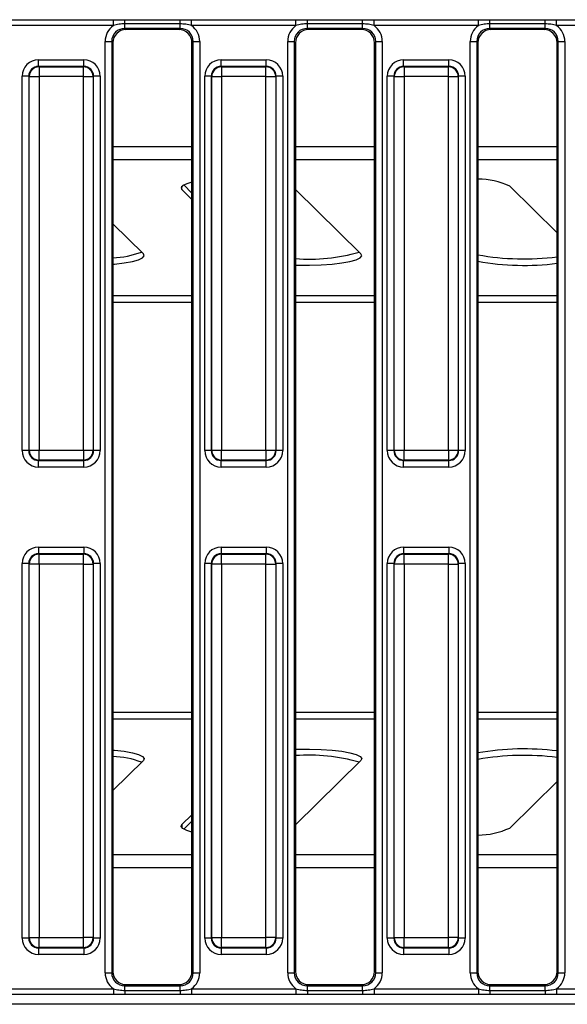
# Model space of a CAD drawing. Units: millimetres. Extents: x 1 to 418, y -29 to 291.
# Drawn here: x 67 to 83, y 38 to 68 of the extents above; entities that cross this region are included whole.
import ezdxf

# ---------------------------------------------------------------- set-up
doc = ezdxf.new("R2010")
doc.units = ezdxf.units.MM

msp = doc.modelspace()

# ---------------------------------------------------------------- linework, layer by layer
at = {"color": 7, "linetype": 'Continuous', "lineweight": 25}
for p, q in [((66.542931, 67.93583), (69.709884, 67.93583)), ((69.709884, 67.93583), (70.058365, 67.93418)), ((69.709884, 67.758348), (69.709884, 67.93583)), ((70.058365, 67.93418), (71.73445, 67.93418)), ((70.058365, 67.809851), (70.058365, 67.93418)), ((71.73445, 67.93418), (72.082931, 67.93583)), ((71.73445, 67.809851), (71.73445, 67.93418)), ((72.082931, 67.93583), (75.249884, 67.93583)), ((72.082931, 67.758348), (72.082931, 67.93583)), ((75.249884, 67.93583), (75.598365, 67.93418)), ((75.249884, 67.758348), (75.249884, 67.93583)), ((75.598365, 67.93418), (77.27445, 67.93418)), ((75.598365, 67.809851), (75.598365, 67.93418)), ((77.27445, 67.93418), (77.622931, 67.93583)), ((77.27445, 67.809851), (77.27445, 67.93418)), ((77.622931, 67.93583), (80.789884, 67.93583)), ((77.622931, 67.758348), (77.622931, 67.93583)), ((80.789884, 67.93583), (81.138365, 67.93418)), ((80.789884, 67.758348), (80.789884, 67.93583)), ((81.138365, 67.93418), (82.81445, 67.93418)), ((81.138365, 67.809851), (81.138365, 67.93418)), ((82.81445, 67.93418), (83.162931, 67.93583)), ((82.81445, 67.809851), (82.81445, 67.93418)), ((83.162931, 67.93583), (86.329884, 67.93583)), ((83.162931, 67.758348), (83.162931, 67.93583)), ((69.709884, 67.758348), (66.542931, 67.758348)), ((71.73445, 67.809851), (70.058365, 67.809851)), ((70.058365, 67.670771), (70.058365, 67.809851)), ((71.73445, 67.670771), (70.058365, 67.670771)), ((70.058365, 67.670771), (70.094885, 67.634251)), ((71.69793, 67.634251), (70.094885, 67.634251)), ((71.69793, 67.634251), (71.73445, 67.670771)), ((71.73445, 67.670771), (71.73445, 67.809851)), ((75.249884, 67.758348), (72.082931, 67.758348)), ((77.27445, 67.809851), (75.598365, 67.809851)), ((75.598365, 67.670771), (75.598365, 67.809851)), ((77.27445, 67.670771), (75.598365, 67.670771)), ((75.598365, 67.670771), (75.634885, 67.634251)), ((77.23793, 67.634251), (75.634885, 67.634251)), ((77.23793, 67.634251), (77.27445, 67.670771)), ((77.27445, 67.670771), (77.27445, 67.809851)), ((80.789884, 67.758348), (77.622931, 67.758348)), ((82.81445, 67.809851), (81.138365, 67.809851)), ((81.138365, 67.670771), (81.138365, 67.809851)), ((82.81445, 67.670771), (81.138365, 67.670771)), ((81.138365, 67.670771), (81.174885, 67.634251)), ((82.77793, 67.634251), (81.174885, 67.634251)), ((82.77793, 67.634251), (82.81445, 67.670771)), ((82.81445, 67.670771), (82.81445, 67.809851)), ((86.329884, 67.758348), (83.162931, 67.758348)), ((69.460648, 67.272294), (69.659887, 67.272294)), ((69.460648, 38.996208), (69.460648, 67.272294)), ((69.659887, 67.272294), (69.659887, 38.996208)), ((69.696408, 67.235773), (69.659887, 67.272294)), ((69.696408, 67.235773), (69.696408, 39.032729)), ((72.132928, 67.272294), (72.096408, 67.235773)), ((72.096408, 39.032729), (72.096408, 67.235773)), ((72.132928, 67.272294), (72.332167, 67.272294)), ((72.132928, 38.996208), (72.132928, 67.272294)), ((72.332167, 67.272294), (72.332167, 38.996208)), ((75.000648, 67.272294), (75.199887, 67.272294)), ((75.000648, 38.996208), (75.000648, 67.272294)), ((75.199887, 67.272294), (75.199887, 38.996208)), ((75.236408, 67.235773), (75.199887, 67.272294)), ((75.236408, 67.235773), (75.236408, 39.032729)), ((77.672928, 67.272294), (77.636408, 67.235773)), ((77.636408, 39.032729), (77.636408, 67.235773)), ((77.672928, 67.272294), (77.872167, 67.272294)), ((77.672928, 38.996208), (77.672928, 67.272294)), ((77.872167, 67.272294), (77.872167, 38.996208)), ((80.540648, 67.272294), (80.739887, 67.272294)), ((80.540648, 38.996208), (80.540648, 67.272294)), ((80.739887, 67.272294), (80.739887, 38.996208)), ((80.776408, 67.235773), (80.739887, 67.272294)), ((80.776408, 67.235773), (80.776408, 39.032729)), ((83.212928, 67.272294), (83.176408, 67.235773)), ((83.176408, 39.032729), (83.176408, 67.235773)), ((83.212928, 67.272294), (83.412167, 67.272294)), ((83.212928, 38.996208), (83.212928, 67.272294)), ((83.412167, 67.272294), (83.412167, 38.996208)), ((67.441239, 66.518278), (67.441239, 66.717517)), ((67.441239, 66.717517), (68.811576, 66.717517)), ((68.811576, 66.518278), (68.811576, 66.717517)), ((72.981239, 66.518278), (72.981239, 66.717517)), ((72.981239, 66.717517), (74.351576, 66.717517)), ((74.351576, 66.518278), (74.351576, 66.717517)), ((78.521239, 66.518278), (78.521239, 66.717517)), ((78.521239, 66.717517), (79.891576, 66.717517)), ((79.891576, 66.518278), (79.891576, 66.717517)), ((67.441239, 66.518278), (67.4538, 66.505717)), ((68.811576, 66.518278), (67.441239, 66.518278)), ((67.4538, 66.505717), (67.4538, 66.206858)), ((67.4538, 66.505717), (68.799015, 66.505717)), ((68.799015, 66.505717), (68.811576, 66.518278)), ((68.799015, 66.206858), (68.799015, 66.505717)), ((72.981239, 66.518278), (72.9938, 66.505717)), ((74.351576, 66.518278), (72.981239, 66.518278)), ((72.9938, 66.505717), (72.9938, 66.206858)), ((72.9938, 66.505717), (74.339015, 66.505717)), ((74.339015, 66.505717), (74.351576, 66.518278)), ((74.339015, 66.206858), (74.339015, 66.505717)), ((78.521239, 66.518278), (78.5338, 66.505717)), ((79.891576, 66.518278), (78.521239, 66.518278)), ((78.5338, 66.505717), (78.5338, 66.206858)), ((78.5338, 66.505717), (79.879015, 66.505717)), ((79.879015, 66.505717), (79.891576, 66.518278)), ((79.879015, 66.206858), (79.879015, 66.505717)), ((67.14238, 66.21942), (66.943141, 66.21942)), ((66.943141, 54.849082), (66.943141, 66.21942)), ((67.154942, 66.206858), (67.14238, 66.21942)), ((67.14238, 66.21942), (67.14238, 54.849082)), ((67.154942, 66.206858), (67.4538, 66.206858)), ((67.154942, 54.861643), (67.154942, 66.206858)), ((68.799015, 66.206858), (67.4538, 66.206858)), ((67.4538, 66.206858), (67.4538, 54.861643)), ((68.799015, 66.206858), (69.097873, 66.206858)), ((68.799015, 54.861643), (68.799015, 66.206858)), ((69.110435, 66.21942), (69.097873, 66.206858)), ((69.097873, 66.206858), (69.097873, 54.861643)), ((69.110435, 54.849082), (69.110435, 66.21942)), ((69.309674, 66.21942), (69.110435, 66.21942)), ((69.309674, 66.21942), (69.309674, 54.849082)), ((72.68238, 66.21942), (72.483141, 66.21942)), ((72.483141, 54.849082), (72.483141, 66.21942)), ((72.694942, 66.206858), (72.68238, 66.21942)), ((72.68238, 66.21942), (72.68238, 54.849082)), ((72.694942, 66.206858), (72.9938, 66.206858)), ((72.694942, 54.861643), (72.694942, 66.206858)), ((74.339015, 66.206858), (72.9938, 66.206858)), ((72.9938, 66.206858), (72.9938, 54.861643)), ((74.339015, 66.206858), (74.637873, 66.206858)), ((74.339015, 54.861643), (74.339015, 66.206858)), ((74.650435, 66.21942), (74.637873, 66.206858)), ((74.637873, 66.206858), (74.637873, 54.861643)), ((74.650435, 54.849082), (74.650435, 66.21942)), ((74.849674, 66.21942), (74.650435, 66.21942)), ((74.849674, 66.21942), (74.849674, 54.849082)), ((78.22238, 66.21942), (78.023141, 66.21942)), ((78.023141, 54.849082), (78.023141, 66.21942)), ((78.234942, 66.206858), (78.22238, 66.21942)), ((78.22238, 66.21942), (78.22238, 54.849082)), ((78.234942, 66.206858), (78.5338, 66.206858)), ((78.234942, 54.861643), (78.234942, 66.206858)), ((79.879015, 66.206858), (78.5338, 66.206858)), ((78.5338, 66.206858), (78.5338, 54.861643)), ((79.879015, 66.206858), (80.177873, 66.206858)), ((79.879015, 54.861643), (79.879015, 66.206858)), ((80.190435, 66.21942), (80.177873, 66.206858)), ((80.177873, 66.206858), (80.177873, 54.861643)), ((80.190435, 54.849082), (80.190435, 66.21942)), ((80.389674, 66.21942), (80.190435, 66.21942)), ((80.389674, 66.21942), (80.389674, 54.849082)), ((71.846326, 62.917102), (72.096408, 62.67082)), ((81.738628, 62.877856), (83.176408, 61.46192)), ((71.790281, 62.775334), (72.096408, 62.473858)), ((75.236408, 62.781562), (77.222406, 60.825736)), ((69.696408, 61.737666), (70.622406, 60.825736)), ((67.14238, 54.849082), (66.943141, 54.849082)), ((67.14238, 54.849082), (67.154942, 54.861643)), ((67.154942, 54.861643), (67.4538, 54.861643)), ((67.4538, 54.861643), (68.799015, 54.861643)), ((67.4538, 54.562785), (67.4538, 54.861643)), ((68.799015, 54.861643), (69.097873, 54.861643)), ((68.799015, 54.861643), (68.799015, 54.562785)), ((69.097873, 54.861643), (69.110435, 54.849082)), ((69.309674, 54.849082), (69.110435, 54.849082)), ((72.68238, 54.849082), (72.483141, 54.849082)), ((72.68238, 54.849082), (72.694942, 54.861643)), ((72.694942, 54.861643), (72.9938, 54.861643)), ((72.9938, 54.861643), (74.339015, 54.861643)), ((72.9938, 54.562785), (72.9938, 54.861643)), ((74.339015, 54.861643), (74.637873, 54.861643)), ((74.339015, 54.861643), (74.339015, 54.562785)), ((74.637873, 54.861643), (74.650435, 54.849082)), ((74.849674, 54.849082), (74.650435, 54.849082)), ((78.22238, 54.849082), (78.023141, 54.849082)), ((78.22238, 54.849082), (78.234942, 54.861643)), ((78.234942, 54.861643), (78.5338, 54.861643)), ((78.5338, 54.861643), (79.879015, 54.861643)), ((78.5338, 54.562785), (78.5338, 54.861643)), ((79.879015, 54.861643), (80.177873, 54.861643)), ((79.879015, 54.861643), (79.879015, 54.562785)), ((80.177873, 54.861643), (80.190435, 54.849082)), ((80.389674, 54.849082), (80.190435, 54.849082)), ((67.4538, 54.562785), (67.441239, 54.550224)), ((67.441239, 54.550224), (68.811576, 54.550224)), ((67.441239, 54.350985), (67.441239, 54.550224)), ((68.799015, 54.562785), (67.4538, 54.562785)), ((68.811576, 54.550224), (68.799015, 54.562785)), ((68.811576, 54.350985), (68.811576, 54.550224)), ((72.9938, 54.562785), (72.981239, 54.550224)), ((72.981239, 54.550224), (74.351576, 54.550224)), ((72.981239, 54.350985), (72.981239, 54.550224)), ((74.339015, 54.562785), (72.9938, 54.562785)), ((74.351576, 54.550224), (74.339015, 54.562785)), ((74.351576, 54.350985), (74.351576, 54.550224)), ((78.5338, 54.562785), (78.521239, 54.550224)), ((78.521239, 54.550224), (79.891576, 54.550224)), ((78.521239, 54.350985), (78.521239, 54.550224)), ((79.879015, 54.562785), (78.5338, 54.562785)), ((79.891576, 54.550224), (79.879015, 54.562785)), ((79.891576, 54.350985), (79.891576, 54.550224)), ((68.811576, 54.350985), (67.441239, 54.350985)), ((74.351576, 54.350985), (72.981239, 54.350985)), ((79.891576, 54.350985), (78.521239, 54.350985)), ((67.441239, 51.917517), (67.441239, 51.718278)), ((67.441239, 51.917517), (68.811576, 51.917517)), ((68.811576, 51.917517), (68.811576, 51.718278)), ((72.981239, 51.917517), (74.351576, 51.917517)), ((72.981239, 51.917517), (72.981239, 51.718278)), ((74.351576, 51.917517), (74.351576, 51.718278)), ((78.521239, 51.917517), (79.891576, 51.917517)), ((78.521239, 51.917517), (78.521239, 51.718278)), ((79.891576, 51.917517), (79.891576, 51.718278)), ((67.441239, 51.718278), (67.4538, 51.705717)), ((68.811576, 51.718278), (67.441239, 51.718278)), ((67.4538, 51.406858), (67.4538, 51.705717)), ((67.4538, 51.705717), (68.799015, 51.705717)), ((68.799015, 51.705717), (68.811576, 51.718278)), ((68.799015, 51.406858), (68.799015, 51.705717)), ((72.981239, 51.718278), (72.9938, 51.705717)), ((74.351576, 51.718278), (72.981239, 51.718278)), ((72.9938, 51.406858), (72.9938, 51.705717)), ((72.9938, 51.705717), (74.339015, 51.705717)), ((74.339015, 51.705717), (74.351576, 51.718278)), ((74.339015, 51.406858), (74.339015, 51.705717)), ((78.521239, 51.718278), (78.5338, 51.705717)), ((79.891576, 51.718278), (78.521239, 51.718278)), ((78.5338, 51.406858), (78.5338, 51.705717)), ((78.5338, 51.705717), (79.879015, 51.705717)), ((79.879015, 51.705717), (79.891576, 51.718278)), ((79.879015, 51.406858), (79.879015, 51.705717)), ((67.14238, 51.41942), (66.943141, 51.41942)), ((66.943141, 40.049082), (66.943141, 51.41942)), ((67.154942, 51.406858), (67.14238, 51.41942)), ((67.14238, 51.41942), (67.14238, 40.049082)), ((67.4538, 51.406858), (67.154942, 51.406858)), ((67.154942, 40.061643), (67.154942, 51.406858)), ((68.799015, 51.406858), (67.4538, 51.406858)), ((67.4538, 51.406858), (67.4538, 40.061643)), ((68.799015, 51.406858), (69.097873, 51.406858)), ((68.799015, 40.061643), (68.799015, 51.406858)), ((69.110435, 51.41942), (69.097873, 51.406858)), ((69.097873, 51.406858), (69.097873, 40.061643)), ((69.110435, 40.049082), (69.110435, 51.41942)), ((69.309674, 51.41942), (69.110435, 51.41942)), ((69.309674, 51.41942), (69.309674, 40.049082)), ((72.68238, 51.41942), (72.483141, 51.41942)), ((72.483141, 40.049082), (72.483141, 51.41942)), ((72.694942, 51.406858), (72.68238, 51.41942)), ((72.68238, 51.41942), (72.68238, 40.049082)), ((72.9938, 51.406858), (72.694942, 51.406858)), ((72.694942, 40.061643), (72.694942, 51.406858)), ((74.339015, 51.406858), (72.9938, 51.406858)), ((72.9938, 51.406858), (72.9938, 40.061643)), ((74.339015, 51.406858), (74.637873, 51.406858)), ((74.339015, 40.061643), (74.339015, 51.406858)), ((74.650435, 51.41942), (74.637873, 51.406858)), ((74.637873, 51.406858), (74.637873, 40.061643)), ((74.650435, 40.049082), (74.650435, 51.41942)), ((74.849674, 51.41942), (74.650435, 51.41942)), ((74.849674, 51.41942), (74.849674, 40.049082)), ((78.22238, 51.41942), (78.023141, 51.41942)), ((78.023141, 40.049082), (78.023141, 51.41942)), ((78.234942, 51.406858), (78.22238, 51.41942)), ((78.22238, 51.41942), (78.22238, 40.049082)), ((78.5338, 51.406858), (78.234942, 51.406858)), ((78.234942, 40.061643), (78.234942, 51.406858)), ((79.879015, 51.406858), (78.5338, 51.406858)), ((78.5338, 51.406858), (78.5338, 40.061643)), ((79.879015, 51.406858), (80.177873, 51.406858)), ((79.879015, 40.061643), (79.879015, 51.406858)), ((80.190435, 51.41942), (80.177873, 51.406858)), ((80.177873, 51.406858), (80.177873, 40.061643)), ((80.190435, 40.049082), (80.190435, 51.41942)), ((80.389674, 51.41942), (80.190435, 51.41942)), ((80.389674, 51.41942), (80.389674, 40.049082)), ((69.696408, 44.530836), (70.622406, 45.442766)), ((75.236408, 43.48694), (77.222406, 45.442766)), ((81.738628, 43.390645), (83.176408, 44.806582)), ((71.790281, 43.493168), (72.096408, 43.794643)), ((71.846326, 43.3514), (72.096408, 43.597682)), ((67.14238, 40.049082), (66.943141, 40.049082)), ((67.14238, 40.049082), (67.154942, 40.061643)), ((67.154942, 40.061643), (67.4538, 40.061643)), ((67.4538, 40.061643), (68.799015, 40.061643)), ((67.4538, 39.762785), (67.4538, 40.061643)), ((69.097873, 40.061643), (68.799015, 40.061643)), ((68.799015, 39.762785), (68.799015, 40.061643)), ((69.097873, 40.061643), (69.110435, 40.049082)), ((69.309674, 40.049082), (69.110435, 40.049082)), ((72.68238, 40.049082), (72.483141, 40.049082)), ((72.68238, 40.049082), (72.694942, 40.061643)), ((72.694942, 40.061643), (72.9938, 40.061643)), ((72.9938, 40.061643), (74.339015, 40.061643)), ((72.9938, 39.762785), (72.9938, 40.061643)), ((74.637873, 40.061643), (74.339015, 40.061643)), ((74.339015, 39.762785), (74.339015, 40.061643)), ((74.637873, 40.061643), (74.650435, 40.049082)), ((74.849674, 40.049082), (74.650435, 40.049082)), ((78.22238, 40.049082), (78.023141, 40.049082)), ((78.22238, 40.049082), (78.234942, 40.061643)), ((78.234942, 40.061643), (78.5338, 40.061643)), ((78.5338, 40.061643), (79.879015, 40.061643)), ((78.5338, 39.762785), (78.5338, 40.061643)), ((80.177873, 40.061643), (79.879015, 40.061643)), ((79.879015, 39.762785), (79.879015, 40.061643)), ((80.177873, 40.061643), (80.190435, 40.049082)), ((80.389674, 40.049082), (80.190435, 40.049082)), ((67.4538, 39.762785), (67.441239, 39.750224)), ((67.441239, 39.750224), (68.811576, 39.750224)), ((67.441239, 39.750224), (67.441239, 39.550985)), ((68.811576, 39.550985), (67.441239, 39.550985)), ((68.799015, 39.762785), (67.4538, 39.762785)), ((68.811576, 39.750224), (68.799015, 39.762785)), ((68.811576, 39.750224), (68.811576, 39.550985)), ((72.9938, 39.762785), (72.981239, 39.750224)), ((72.981239, 39.750224), (74.351576, 39.750224)), ((72.981239, 39.750224), (72.981239, 39.550985)), ((74.351576, 39.550985), (72.981239, 39.550985)), ((74.339015, 39.762785), (72.9938, 39.762785)), ((74.351576, 39.750224), (74.339015, 39.762785)), ((74.351576, 39.750224), (74.351576, 39.550985)), ((78.5338, 39.762785), (78.521239, 39.750224)), ((78.521239, 39.750224), (79.891576, 39.750224)), ((78.521239, 39.750224), (78.521239, 39.550985)), ((79.891576, 39.550985), (78.521239, 39.550985)), ((79.879015, 39.762785), (78.5338, 39.762785)), ((79.891576, 39.750224), (79.879015, 39.762785)), ((79.891576, 39.750224), (79.891576, 39.550985)), ((69.460648, 38.996208), (69.659887, 38.996208)), ((69.659887, 38.996208), (69.696408, 39.032729)), ((72.096408, 39.032729), (72.132928, 38.996208)), ((72.132928, 38.996208), (72.332167, 38.996208)), ((75.000648, 38.996208), (75.199887, 38.996208)), ((75.199887, 38.996208), (75.236408, 39.032729)), ((77.636408, 39.032729), (77.672928, 38.996208)), ((77.672928, 38.996208), (77.872167, 38.996208)), ((80.540648, 38.996208), (80.739887, 38.996208)), ((80.739887, 38.996208), (80.776408, 39.032729)), ((83.176408, 39.032729), (83.212928, 38.996208)), ((83.212928, 38.996208), (83.412167, 38.996208)), ((70.094885, 38.634251), (70.058365, 38.59773)), ((70.058365, 38.458651), (70.058365, 38.59773)), ((70.058365, 38.59773), (71.73445, 38.59773)), ((70.094885, 38.634251), (71.69793, 38.634251)), ((71.73445, 38.59773), (71.69793, 38.634251)), ((71.73445, 38.458651), (71.73445, 38.59773)), ((75.634885, 38.634251), (75.598365, 38.59773)), ((75.598365, 38.458651), (75.598365, 38.59773)), ((75.598365, 38.59773), (77.27445, 38.59773)), ((75.634885, 38.634251), (77.23793, 38.634251)), ((77.27445, 38.59773), (77.23793, 38.634251)), ((77.27445, 38.458651), (77.27445, 38.59773)), ((81.174885, 38.634251), (81.138365, 38.59773)), ((81.138365, 38.458651), (81.138365, 38.59773)), ((81.138365, 38.59773), (82.81445, 38.59773)), ((81.174885, 38.634251), (82.77793, 38.634251)), ((82.81445, 38.59773), (82.77793, 38.634251)), ((82.81445, 38.458651), (82.81445, 38.59773)), ((66.542931, 38.510154), (69.709884, 38.510154)), ((69.709884, 38.332671), (66.542931, 38.332671)), ((69.709884, 38.510154), (69.709884, 38.332671)), ((70.058365, 38.334322), (69.709884, 38.332671)), ((70.058365, 38.458651), (70.058365, 38.334322)), ((70.058365, 38.458651), (71.73445, 38.458651)), ((71.73445, 38.334322), (70.058365, 38.334322)), ((71.73445, 38.458651), (71.73445, 38.334322)), ((72.082931, 38.332671), (71.73445, 38.334322)), ((72.082931, 38.510154), (72.082931, 38.332671)), ((72.082931, 38.510154), (75.249884, 38.510154)), ((75.249884, 38.332671), (72.082931, 38.332671)), ((75.249884, 38.510154), (75.249884, 38.332671)), ((75.598365, 38.334322), (75.249884, 38.332671)), ((75.598365, 38.458651), (75.598365, 38.334322)), ((75.598365, 38.458651), (77.27445, 38.458651)), ((77.27445, 38.334322), (75.598365, 38.334322)), ((77.27445, 38.458651), (77.27445, 38.334322)), ((77.622931, 38.332671), (77.27445, 38.334322)), ((77.622931, 38.510154), (77.622931, 38.332671)), ((77.622931, 38.510154), (80.789884, 38.510154)), ((80.789884, 38.332671), (77.622931, 38.332671)), ((80.789884, 38.510154), (80.789884, 38.332671)), ((81.138365, 38.334322), (80.789884, 38.332671)), ((81.138365, 38.458651), (81.138365, 38.334322)), ((81.138365, 38.458651), (82.81445, 38.458651)), ((82.81445, 38.334322), (81.138365, 38.334322)), ((82.81445, 38.458651), (82.81445, 38.334322)), ((83.162931, 38.332671), (82.81445, 38.334322)), ((83.162931, 38.510154), (83.162931, 38.332671)), ((83.162931, 38.510154), (86.329884, 38.510154)), ((86.329884, 38.332671), (83.162931, 38.332671)), ((122.803457, 38.036867), (63.309358, 38.036867))]:
    msp.add_line(p, q, dxfattribs=at)
at = {"color": 8, "linetype": 'Continuous', "lineweight": 25}
for p, q in [((69.696408, 64.088759), (72.096408, 64.088759)), ((75.236408, 64.088759), (77.636408, 64.088759)), ((80.776408, 64.088759), (83.176408, 64.088759)), ((69.696408, 63.694836), (72.096408, 63.694836)), ((75.236408, 63.694836), (77.636408, 63.694836)), ((80.776408, 63.694836), (83.176408, 63.694836)), ((71.790281, 62.775334), (71.790281, 62.877856)), ((69.696408, 59.559226), (72.096408, 59.559226)), ((75.236408, 59.559226), (77.636408, 59.559226)), ((80.776408, 59.559226), (83.176408, 59.559226)), ((69.696408, 59.362265), (72.096408, 59.362265)), ((75.236408, 59.362265), (77.636408, 59.362265)), ((80.776408, 59.362265), (83.176408, 59.362265)), ((69.696408, 46.906237), (72.096408, 46.906237)), ((69.696408, 46.709276), (72.096408, 46.709276)), ((75.236408, 46.906237), (77.636408, 46.906237)), ((75.236408, 46.709276), (77.636408, 46.709276)), ((80.776408, 46.906237), (83.176408, 46.906237)), ((80.776408, 46.709276), (83.176408, 46.709276)), ((71.790281, 43.493168), (71.790281, 43.390645)), ((72.096408, 42.573666), (69.696408, 42.573666)), ((77.636408, 42.573666), (75.236408, 42.573666)), ((83.176408, 42.573666), (80.776408, 42.573666)), ((72.096408, 42.179743), (69.696408, 42.179743)), ((77.636408, 42.179743), (75.236408, 42.179743)), ((83.176408, 42.179743), (80.776408, 42.179743))]:
    msp.add_line(p, q, dxfattribs=at)
at = {"color": 7, "linetype": 'Continuous', "lineweight": 25, "flags": 128}
for points in [[(72.096408, 63.001838), (71.936505, 62.956003), (71.814952, 62.898011), (71.76549, 62.836898), (71.790281, 62.775334)], [(72.096408, 63.001838), (71.936505, 62.956003), (71.814952, 62.898011), (71.76549, 62.836898), (71.790281, 62.775334)], [(69.696408, 60.509399), (69.746334, 60.513826), (70.040971, 60.548337), (70.287851, 60.59273), (70.476182, 60.645066), (70.597735, 60.703058), (70.647197, 60.764172), (70.622406, 60.825736)], [(69.696408, 60.509399), (69.746334, 60.513826), (70.040971, 60.548337), (70.287851, 60.59273), (70.476182, 60.645066), (70.597735, 60.703058), (70.647197, 60.764172), (70.622406, 60.825736)], [(75.236408, 60.484281), (75.311638, 60.482145), (75.666819, 60.479991), (76.016816, 60.490708), (76.346334, 60.513826), (76.640971, 60.548337), (76.887851, 60.59273), (77.076182, 60.645066), (77.197735, 60.703058), (77.247197, 60.764172), (77.222406, 60.825736)], [(75.236408, 60.484281), (75.311638, 60.482145), (75.666819, 60.479991), (76.016816, 60.490708), (76.346334, 60.513826), (76.640971, 60.548337), (76.887851, 60.59273), (77.076182, 60.645066), (77.197735, 60.703058), (77.247197, 60.764172), (77.222406, 60.825736)], [(69.696408, 45.759103), (69.746334, 45.754675), (70.040971, 45.720165), (70.287851, 45.675772), (70.476182, 45.623436), (70.597735, 45.565443), (70.647197, 45.50433), (70.622406, 45.442766)], [(69.696408, 45.759103), (69.746334, 45.754675), (70.040971, 45.720165), (70.287851, 45.675772), (70.476182, 45.623436), (70.597735, 45.565443), (70.647197, 45.50433), (70.622406, 45.442766)], [(75.236408, 45.784221), (75.311638, 45.786357), (75.666819, 45.78851), (76.016816, 45.777794), (76.346334, 45.754675), (76.640971, 45.720165), (76.887851, 45.675772), (77.076182, 45.623436), (77.197735, 45.565443), (77.247197, 45.50433), (77.222406, 45.442766)], [(75.236408, 45.784221), (75.311638, 45.786357), (75.666819, 45.78851), (76.016816, 45.777794), (76.346334, 45.754675), (76.640971, 45.720165), (76.887851, 45.675772), (77.076182, 45.623436), (77.197735, 45.565443), (77.247197, 45.50433), (77.222406, 45.442766)], [(72.096408, 43.266664), (71.936505, 43.312499), (71.814952, 43.370491), (71.76549, 43.431604), (71.790281, 43.493168)], [(72.096408, 43.266664), (71.936505, 43.312499), (71.814952, 43.370491), (71.76549, 43.431604), (71.790281, 43.493168)]]:
    msp.add_lwpolyline(points, dxfattribs=at)
at = {"color": 7, "linetype": 'Continuous', "lineweight": 25}
for centre, radius, start, end in [((67.456474, 66.204184), 0.301544, 90.5081258, 179.4918742), ((68.796341, 66.204184), 0.301544, 0.5081258, 89.4918742), ((72.996474, 66.204184), 0.301544, 90.5081258, 179.4918742), ((74.336341, 66.204184), 0.301544, 0.5081258, 89.4918742), ((78.536474, 66.204184), 0.301544, 90.5081258, 179.4918742), ((79.876341, 66.204184), 0.301544, 0.5081258, 89.4918742), ((80.755936, 60.760157), 2.334595, 65.1069411, 89.4975791), ((69.597403, 63.454715), 2.750138, 272.0630932, 290.6299533), ((75.6589, 66.024165), 5.359601, 265.478739, 286.3356465), ((82.172451, 68.512874), 7.841066, 259.7442324, 277.3562431), ((82.172451, 68.315912), 7.841066, 259.7442324, 277.3562431), ((67.456474, 54.864318), 0.301544, 180.5081258, 269.4918742), ((68.796341, 54.864318), 0.301544, 270.5081258, 359.4918742), ((72.996474, 54.864318), 0.301544, 180.5081258, 269.4918742), ((74.336341, 54.864318), 0.301544, 270.5081258, 359.4918742), ((78.536474, 54.864318), 0.301544, 180.5081258, 269.4918742), ((79.876341, 54.864318), 0.301544, 270.5081258, 359.4918742), ((67.456474, 51.404184), 0.301544, 90.5081258, 179.4918742), ((68.796341, 51.404184), 0.301544, 0.5081258, 89.4918742), ((72.996474, 51.404184), 0.301544, 90.5081258, 179.4918742), ((74.336341, 51.404184), 0.301544, 0.5081258, 89.4918742), ((78.536474, 51.404184), 0.301544, 90.5081258, 179.4918742), ((79.876341, 51.404184), 0.301544, 0.5081258, 89.4918742), ((82.172451, 37.952589), 7.841066, 82.6437569, 100.2557676), ((69.597403, 42.813787), 2.750138, 69.3700467, 87.9369068), ((75.6589, 40.244337), 5.359601, 73.6643535, 94.521261), ((82.172451, 37.755628), 7.841066, 82.6437569, 100.2557676), ((80.755936, 45.508345), 2.334595, 270.5024209, 294.8930589), ((67.456474, 40.064318), 0.301544, 180.5081258, 269.4918742), ((68.796341, 40.064318), 0.301544, 270.5081258, 359.4918742), ((72.996474, 40.064318), 0.301544, 180.5081258, 269.4918742), ((74.336341, 40.064318), 0.301544, 270.5081258, 359.4918742), ((78.536474, 40.064318), 0.301544, 180.5081258, 269.4918742), ((79.876341, 40.064318), 0.301544, 270.5081258, 359.4918742)]:
    msp.add_arc(centre, radius, start, end, dxfattribs=at)
for centre, major_axis, ratio, start_param, end_param in [((70.06294, 67.267718), (-0.427499, 0.427499), 0.992432509, 6.120334938, 7.064785372), ((70.06294, 67.267718), (0.287148, -0.287148), 0.985006684, 2.359992588, 3.923192719), ((70.097935, 67.232723), (-0.284999, 0.284999), 0.992432509, 5.501585242, 7.064785372), ((71.69488, 67.232723), (0.284999, 0.284999), 0.992432509, 5.501585242, 7.064785372), ((71.729875, 67.267718), (0.287148, 0.287148), 0.985006684, 5.501585242, 7.064785372), ((71.729875, 67.267718), (0.427499, 0.427499), 0.992432509, 5.501585242, 6.446035676), ((75.60294, 67.267718), (-0.427499, 0.427499), 0.992432509, 6.120334938, 7.064785372), ((75.60294, 67.267718), (0.287148, -0.287148), 0.985006684, 2.359992588, 3.923192719), ((75.637935, 67.232723), (-0.284999, 0.284999), 0.992432509, 5.501585242, 7.064785372), ((77.23488, 67.232723), (0.284999, 0.284999), 0.992432509, 5.501585242, 7.064785372), ((77.269875, 67.267718), (0.287148, 0.287148), 0.985006684, 5.501585242, 7.064785372), ((77.269875, 67.267718), (0.427499, 0.427499), 0.992432509, 5.501585242, 6.446035676), ((81.14294, 67.267718), (-0.427499, 0.427499), 0.992432509, 6.120334938, 7.064785372), ((81.14294, 67.267718), (-0.287148, 0.287148), 0.985006684, 5.501585242, 7.064785372), ((81.177935, 67.232723), (-0.284999, 0.284999), 0.992432509, 5.501585242, 7.064785372), ((82.77488, 67.232723), (0.284999, 0.284999), 0.992432509, 5.501585242, 7.064785372), ((82.809875, 67.267718), (0.287148, 0.287148), 0.985006684, 5.501585242, 7.064785372), ((82.809875, 67.267718), (0.427499, 0.427499), 0.992432509, 5.501585242, 6.446035676), ((67.445051, 66.215607), (-0.356249, 0.356249), 0.992432509, 5.501585242, 7.064785372), ((68.807764, 66.215607), (0.356249, 0.356249), 0.992432509, 5.501585242, 7.064785372), ((72.985051, 66.215607), (-0.356249, 0.356249), 0.992432509, 5.501585242, 7.064785372), ((74.347764, 66.215607), (0.356249, 0.356249), 0.992432509, 5.501585242, 7.064785372), ((78.525051, 66.215607), (-0.356249, 0.356249), 0.992432509, 5.501585242, 7.064785372), ((79.887764, 66.215607), (0.356249, 0.356249), 0.992432509, 5.501585242, 7.064785372), ((67.445051, 66.215607), (0.215898, -0.215898), 0.982556043, 2.359992588, 3.923192719), ((68.807764, 66.215607), (0.215898, 0.215898), 0.982556043, 5.501585242, 7.064785372), ((72.985051, 66.215607), (0.215898, -0.215898), 0.982556043, 2.359992588, 3.923192719), ((74.347764, 66.215607), (0.215898, 0.215898), 0.982556043, 5.501585242, 7.064785372), ((78.525051, 66.215607), (0.215898, -0.215898), 0.982556043, 2.359992588, 3.923192719), ((79.887764, 66.215607), (0.215898, 0.215898), 0.982556043, 5.501585242, 7.064785372), ((67.445051, 54.852895), (-0.356249, -0.356249), 0.992432509, 5.501585242, 7.064785372), ((67.445051, 54.852895), (0.215898, 0.215898), 0.982556043, 2.359992588, 3.923192719), ((68.807764, 54.852895), (0.215898, -0.215898), 0.982556043, 5.501585242, 7.064785372), ((68.807764, 54.852895), (0.356249, -0.356249), 0.992432509, 5.501585242, 7.064785372), ((72.985051, 54.852895), (-0.356249, -0.356249), 0.992432509, 5.501585242, 7.064785372), ((72.985051, 54.852895), (0.215898, 0.215898), 0.982556043, 2.359992588, 3.923192719), ((74.347764, 54.852895), (0.215898, -0.215898), 0.982556043, 5.501585242, 7.064785372), ((74.347764, 54.852895), (0.356249, -0.356249), 0.992432509, 5.501585242, 7.064785372), ((78.525051, 54.852895), (-0.356249, -0.356249), 0.992432509, 5.501585242, 7.064785372), ((78.525051, 54.852895), (0.215898, 0.215898), 0.982556043, 2.359992588, 3.923192719), ((79.887764, 54.852895), (0.215898, -0.215898), 0.982556043, 5.501585242, 7.064785372), ((79.887764, 54.852895), (0.356249, -0.356249), 0.992432509, 5.501585242, 7.064785372), ((67.445051, 51.415607), (-0.356249, 0.356249), 0.992432509, 5.501585242, 7.064785372), ((68.807764, 51.415607), (0.356249, 0.356249), 0.992432509, 5.501585242, 7.064785372), ((72.985051, 51.415607), (-0.356249, 0.356249), 0.992432509, 5.501585242, 7.064785372), ((74.347764, 51.415607), (0.356249, 0.356249), 0.992432509, 5.501585242, 7.064785372), ((78.525051, 51.415607), (-0.356249, 0.356249), 0.992432509, 5.501585242, 7.064785372), ((79.887764, 51.415607), (0.356249, 0.356249), 0.992432509, 5.501585242, 7.064785372), ((67.445051, 51.415607), (0.215898, -0.215898), 0.982556043, 2.359992588, 3.923192719), ((68.807764, 51.415607), (0.215898, 0.215898), 0.982556043, 5.501585242, 7.064785372), ((72.985051, 51.415607), (-0.215898, 0.215898), 0.982556043, 5.501585242, 7.064785372), ((74.347764, 51.415607), (0.215898, 0.215898), 0.982556043, 5.501585242, 7.064785372), ((78.525051, 51.415607), (-0.215898, 0.215898), 0.982556043, 5.501585242, 7.064785372), ((79.887764, 51.415607), (0.215898, 0.215898), 0.982556043, 5.501585242, 7.064785372), ((67.445051, 40.052895), (-0.356249, -0.356249), 0.992432509, 5.501585242, 7.064785372), ((67.445051, 40.052895), (0.215898, 0.215898), 0.982556043, 2.359992588, 3.923192719), ((68.807764, 40.052895), (0.215898, -0.215898), 0.982556043, 5.501585242, 7.064785372), ((68.807764, 40.052895), (0.356249, -0.356249), 0.992432509, 5.501585242, 7.064785372), ((72.985051, 40.052895), (-0.356249, -0.356249), 0.992432509, 5.501585242, 7.064785372), ((72.985051, 40.052895), (0.215898, 0.215898), 0.982556043, 2.359992588, 3.923192719), ((74.347764, 40.052895), (0.215898, -0.215898), 0.982556043, 5.501585242, 7.064785372), ((74.347764, 40.052895), (0.356249, -0.356249), 0.992432509, 5.501585242, 7.064785372), ((78.525051, 40.052895), (-0.356249, -0.356249), 0.992432509, 5.501585242, 7.064785372), ((78.525051, 40.052895), (0.215898, 0.215898), 0.982556043, 2.359992588, 3.923192719), ((79.887764, 40.052895), (0.215898, -0.215898), 0.982556043, 5.501585242, 7.064785372), ((79.887764, 40.052895), (0.356249, -0.356249), 0.992432509, 5.501585242, 7.064785372), ((70.06294, 39.000783), (-0.427499, -0.427499), 0.992432509, 5.501585242, 6.446035676), ((70.06294, 39.000783), (0.287148, 0.287148), 0.985006684, 2.359992588, 3.923192719), ((70.097935, 39.035779), (-0.284999, -0.284999), 0.992432509, 5.501585242, 7.064785372), ((71.69488, 39.035779), (0.284999, -0.284999), 0.992432509, 5.501585242, 7.064785372), ((71.729875, 39.000783), (0.287148, -0.287148), 0.985006684, 5.501585242, 7.064785372), ((71.729875, 39.000783), (0.427499, -0.427499), 0.992432509, 6.120334938, 7.064785372), ((75.60294, 39.000783), (-0.427499, -0.427499), 0.992432509, 5.501585242, 6.446035676), ((75.60294, 39.000783), (0.287148, 0.287148), 0.985006684, 2.359992588, 3.923192719), ((75.637935, 39.035779), (-0.284999, -0.284999), 0.992432509, 5.501585242, 7.064785372), ((77.23488, 39.035779), (0.284999, -0.284999), 0.992432509, 5.501585242, 7.064785372), ((77.269875, 39.000783), (0.287148, -0.287148), 0.985006684, 5.501585242, 7.064785372), ((77.269875, 39.000783), (0.427499, -0.427499), 0.992432509, 6.120334938, 7.064785372), ((81.14294, 39.000783), (-0.427499, -0.427499), 0.992432509, 5.501585242, 6.446035676), ((81.14294, 39.000783), (0.287148, 0.287148), 0.985006684, 2.359992588, 3.923192719), ((81.177935, 39.035779), (-0.284999, -0.284999), 0.992432509, 5.501585242, 7.064785372), ((82.77488, 39.035779), (0.284999, -0.284999), 0.992432509, 5.501585242, 7.064785372), ((82.809875, 39.000783), (-0.287148, 0.287148), 0.985006684, 2.359992588, 3.923192719), ((82.809875, 39.000783), (0.427499, -0.427499), 0.992432509, 6.120334938, 7.064785372)]:
    msp.add_ellipse(centre, major_axis=major_axis, ratio=ratio, start_param=start_param, end_param=end_param, dxfattribs=at)
for points, knots in [([(70.058365, 67.809851), (70.000002, 67.807135), (69.882105, 67.801649), (69.76767, 67.772877), (69.709884, 67.758348)], [0, 0, 0, 0, 0.495034224, 1, 1, 1, 1]), ([(72.082931, 67.758348), (72.026153, 67.772645), (71.911737, 67.801457), (71.793841, 67.807039), (71.73445, 67.809851)], [0, 0, 0, 0, 0.4962385446, 1, 1, 1, 1]), ([(75.598365, 67.809851), (75.540002, 67.807135), (75.422105, 67.801649), (75.30767, 67.772877), (75.249884, 67.758348)], [0, 0, 0, 0, 0.495034224, 1, 1, 1, 1]), ([(77.622931, 67.758348), (77.566153, 67.772645), (77.451737, 67.801457), (77.333841, 67.807039), (77.27445, 67.809851)], [0, 0, 0, 0, 0.496238545, 1, 1, 1, 1]), ([(81.138365, 67.809851), (81.080002, 67.807135), (80.962105, 67.801649), (80.84767, 67.772877), (80.789884, 67.758348)], [0, 0, 0, 0, 0.4950342243, 1, 1, 1, 1]), ([(83.162931, 67.758348), (83.106153, 67.772645), (82.991737, 67.801457), (82.873841, 67.807039), (82.81445, 67.809851)], [0, 0, 0, 0, 0.496238545, 1, 1, 1, 1]), ([(69.709884, 38.510154), (69.766662, 38.495856), (69.881078, 38.467045), (69.998974, 38.461463), (70.058365, 38.458651)], [0, 0, 0, 0, 0.496238545, 1, 1, 1, 1]), ([(71.73445, 38.458651), (71.792813, 38.461367), (71.91071, 38.466853), (72.025145, 38.495625), (72.082931, 38.510154)], [0, 0, 0, 0, 0.495034224, 1, 1, 1, 1]), ([(75.249884, 38.510154), (75.306662, 38.495856), (75.421078, 38.467045), (75.538974, 38.461463), (75.598365, 38.458651)], [0, 0, 0, 0, 0.496238545, 1, 1, 1, 1]), ([(77.27445, 38.458651), (77.332813, 38.461367), (77.45071, 38.466853), (77.565145, 38.495625), (77.622931, 38.510154)], [0, 0, 0, 0, 0.495034224, 1, 1, 1, 1]), ([(80.789884, 38.510154), (80.846662, 38.495856), (80.961078, 38.467045), (81.078974, 38.461463), (81.138365, 38.458651)], [0, 0, 0, 0, 0.496238545, 1, 1, 1, 1]), ([(82.81445, 38.458651), (82.872813, 38.461367), (82.99071, 38.466853), (83.105145, 38.495625), (83.162931, 38.510154)], [0, 0, 0, 0, 0.495034224, 1, 1, 1, 1])]:
    msp.add_open_spline(points, degree=3, knots=knots, dxfattribs=at)

doc.saveas('drawing.dxf')
